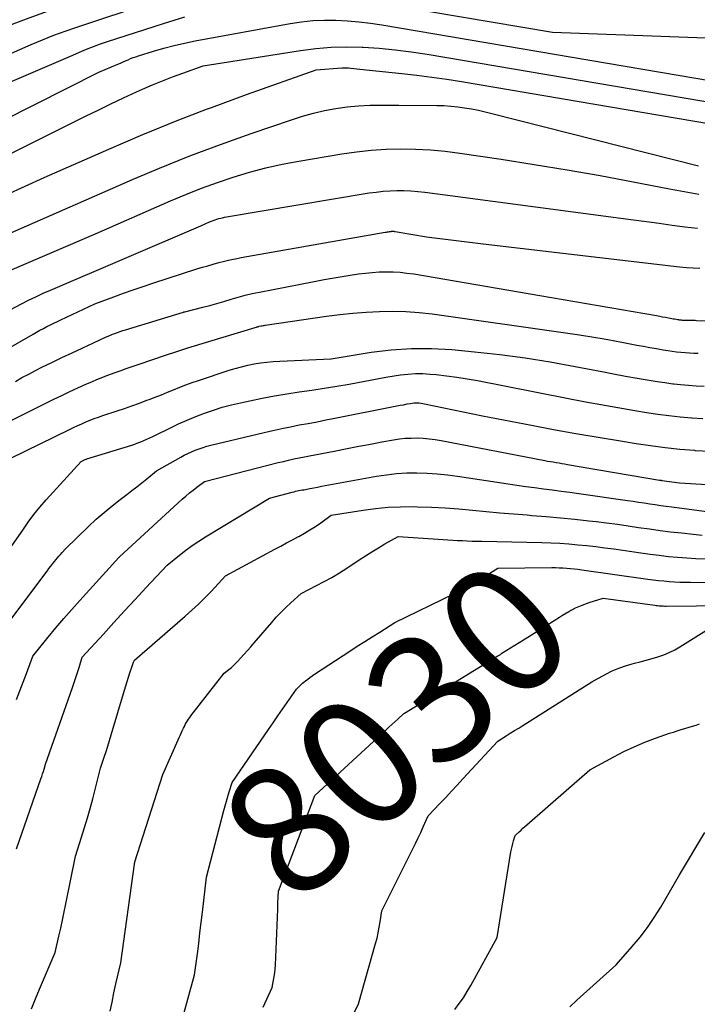
# Model space of a CAD drawing. Units: inches. Extents: x 2620396 to 2622795, y 1504301 to 1506399.
# Drawn here: x 2621537 to 2621612, y 1504957 to 1505067 of the extents above; entities that cross this region are included whole.
import ezdxf
from ezdxf.enums import TextEntityAlignment as Align

# ---------------------------------------------------------------- set-up
doc = ezdxf.new("R2010")
doc.units = ezdxf.units.IN
doc.header["$MEASUREMENT"] = 0
doc.layers.add('Tile_2735_01_NW_contour_2ft', color=93, linetype='Continuous')
doc.layers.add('Tile_2735_01_NW_contour_anno_2ft', color=25, linetype='Continuous')
doc.styles.add('Arial', font='arial.ttf')

msp = doc.modelspace()

# ---------------------------------------------------------------- linework, layer by layer
at = {"layer": 'Tile_2735_01_NW_contour_2ft'}
for p, q in [((2621593.51, 1504997.72, 8030), (2621597.05, 1504999.96, 8030)), ((2621565.54, 1504967.28, 8030), (2621565.57, 1504967.99, 8030))]:
    msp.add_line(p, q, dxfattribs=at)
for points in [[(2621533.54, 1505065.3, 7990), (2621534.22, 1505065.59, 7990), (2621535.97, 1505066.3, 7990), (2621537.73, 1505066.97, 7990), (2621539.5, 1505067.61, 7990), (2621559.59, 1505074.57, 7990), (2621562.15, 1505075.34, 7990), (2621562.51, 1505075.43, 7990), (2621562.87, 1505075.52, 7990), (2621563.24, 1505075.6, 7990), (2621563.61, 1505075.66, 7990), (2621563.98, 1505075.71, 7990), (2621564.35, 1505075.74, 7990), (2621564.72, 1505075.76, 7990), (2621565.09, 1505075.77, 7990), (2621565.66, 1505075.77, 7990), (2621566.32, 1505075.77, 7990), (2621566.98, 1505075.76, 7990), (2621567.63, 1505075.74, 7990), (2621568.29, 1505075.72, 7990), (2621612.3, 1505073.92, 7990), (2621612.8, 1505073.99, 7990)], [(2621530.47, 1505060.76, 7992), (2621532.92, 1505061.82, 7992), (2621534.18, 1505062.36, 7992), (2621535.44, 1505062.9, 7992), (2621536.7, 1505063.45, 7992), (2621537.95, 1505063.99, 7992), (2621539.22, 1505064.52, 7992), (2621540.49, 1505065.03, 7992), (2621541.78, 1505065.5, 7992), (2621543.07, 1505065.95, 7992), (2621559.47, 1505071.43, 7992)], [(2621572.15, 1505069.47, 7994), (2621596.29, 1505065.37, 7994), (2621623.54, 1505064.36, 7994)], [(2621527.57, 1505051.85, 7996), (2621545.54, 1505060.89, 7996), (2621547.67, 1505061.81, 7996), (2621547.95, 1505061.93, 7996), (2621548.24, 1505062.06, 7996), (2621548.52, 1505062.18, 7996), (2621548.81, 1505062.3, 7996), (2621549.09, 1505062.42, 7996), (2621549.38, 1505062.53, 7996), (2621549.67, 1505062.64, 7996), (2621549.97, 1505062.73, 7996), (2621551.66, 1505063.26, 7996), (2621552.81, 1505063.59, 7996), (2621553.96, 1505063.89, 7996), (2621555.13, 1505064.16, 7996), (2621556.3, 1505064.4, 7996), (2621566.93, 1505066.35, 7996), (2621568.2, 1505066.55, 7996), (2621569.48, 1505066.68, 7996), (2621570.77, 1505066.73, 7996), (2621572.06, 1505066.73, 7996), (2621573.35, 1505066.65, 7996), (2621574.63, 1505066.55, 7996), (2621575.91, 1505066.39, 7996), (2621577.19, 1505066.2, 7996), (2621616.05, 1505059.6, 7996)], [(2621528.82, 1505056.45, 7994), (2621534.54, 1505059.33, 7994), (2621540.29, 1505061.81, 7994), (2621541.07, 1505062.15, 7994), (2621541.84, 1505062.48, 7994), (2621542.61, 1505062.81, 7994), (2621543.38, 1505063.15, 7994), (2621544.16, 1505063.47, 7994), (2621544.94, 1505063.78, 7994), (2621545.73, 1505064.06, 7994), (2621546.52, 1505064.33, 7994), (2621552.78, 1505066.35, 7994), (2621555.17, 1505067.08, 7994)], [(2621526.46, 1505047.22, 7998), (2621527.53, 1505047.75, 7998), (2621544.03, 1505055.97, 7998), (2621545.45, 1505056.67, 7998), (2621546.88, 1505057.35, 7998), (2621548.31, 1505058.03, 7998), (2621549.75, 1505058.69, 7998), (2621550.43, 1505058.99, 7998), (2621551.54, 1505059.48, 7998), (2621552.66, 1505059.95, 7998), (2621553.79, 1505060.39, 7998), (2621554.93, 1505060.81, 7998), (2621557.22, 1505061.62, 7998), (2621568.09, 1505063.33, 7998), (2621569.81, 1505063.55, 7998), (2621571.54, 1505063.69, 7998), (2621573.27, 1505063.73, 7998), (2621575.01, 1505063.7, 7998), (2621575.12, 1505063.7, 7998), (2621576.91, 1505063.58, 7998), (2621578.7, 1505063.42, 7998), (2621580.48, 1505063.19, 7998), (2621582.25, 1505062.92, 7998), (2621635.81, 1505053.83, 7998)], [(2621557.57, 1505056.75, 8000), (2621558.15, 1505056.97, 8000), (2621562.04, 1505058.39, 8000), (2621569.86, 1505061.15, 8000), (2621572.73, 1505061.38, 8000), (2621572.98, 1505061.4, 8000), (2621573.23, 1505061.4, 8000), (2621573.48, 1505061.39, 8000), (2621573.73, 1505061.37, 8000), (2621574.74, 1505061.26, 8000)], [(2621574.74, 1505061.26, 8000), (2621579.42, 1505060.77, 8000), (2621581.1, 1505060.57, 8000), (2621582.78, 1505060.36, 8000), (2621584.45, 1505060.11, 8000), (2621586.12, 1505059.85, 8000), (2621645.53, 1505049.76, 8000)], [(2621526.67, 1505043.11, 8000), (2621526.76, 1505043.15, 8000), (2621527.51, 1505043.52, 8000), (2621528.27, 1505043.88, 8000), (2621530.96, 1505045.19, 8000), (2621533.06, 1505046.2, 8000), (2621535.17, 1505047.19, 8000), (2621537.29, 1505048.16, 8000), (2621539.42, 1505049.11, 8000), (2621546.64, 1505052.29, 8000), (2621550.45, 1505053.92, 8000), (2621554.28, 1505055.49, 8000), (2621557.57, 1505056.75, 8000)], [(2621549.36, 1505048.92, 8002), (2621552.33, 1505050.17, 8002), (2621555.72, 1505051.54, 8002), (2621559.14, 1505052.82, 8002), (2621562.59, 1505054.05, 8002), (2621567.07, 1505055.59, 8002), (2621568.3, 1505055.97, 8002), (2621569.53, 1505056.32, 8002), (2621570.79, 1505056.6, 8002), (2621572.05, 1505056.83, 8002), (2621573.32, 1505057.01, 8002), (2621574.6, 1505057.14, 8002), (2621575.88, 1505057.2, 8002), (2621577.17, 1505057.23, 8002), (2621579.11, 1505057.21, 8002)], [(2621579.11, 1505057.21, 8002), (2621583.35, 1505057.19, 8002), (2621584.13, 1505057.16, 8002), (2621584.91, 1505057.12, 8002), (2621585.68, 1505057.04, 8002), (2621586.45, 1505056.93, 8002), (2621587.22, 1505056.79, 8002), (2621587.99, 1505056.65, 8002), (2621588.75, 1505056.48, 8002), (2621589.51, 1505056.3, 8002), (2621612.61, 1505050.44, 8002)], [(2621535.58, 1505038.72, 8004), (2621545.24, 1505042.87, 8004), (2621553.54, 1505046.5, 8004), (2621555.28, 1505047.23, 8004), (2621557.03, 1505047.92, 8004), (2621558.8, 1505048.56, 8004), (2621560.58, 1505049.17, 8004), (2621562.39, 1505049.71, 8004), (2621564.2, 1505050.19, 8004), (2621566.04, 1505050.6, 8004), (2621567.89, 1505050.95, 8004), (2621572.72, 1505051.76, 8004), (2621574.36, 1505052, 8004), (2621576.01, 1505052.18, 8004), (2621577.66, 1505052.28, 8004), (2621579.31, 1505052.33, 8004), (2621580.97, 1505052.29, 8004), (2621581.76, 1505052.26, 8004)], [(2621581.76, 1505052.26, 8004), (2621582.62, 1505052.21, 8004), (2621584.27, 1505052.06, 8004), (2621585.91, 1505051.85, 8004), (2621590.53, 1505051.17, 8004), (2621594.23, 1505050.59, 8004), (2621597.92, 1505049.99, 8004), (2621601.61, 1505049.33, 8004), (2621605.29, 1505048.65, 8004), (2621609.38, 1505047.86, 8004), (2621611.01, 1505047.56, 8004), (2621612.65, 1505047.27, 8004)], [(2621530.22, 1505040.55, 8002), (2621530.38, 1505040.63, 8002), (2621530.54, 1505040.71, 8002), (2621530.71, 1505040.78, 8002), (2621533.54, 1505042, 8002), (2621548.96, 1505048.75, 8002), (2621549.36, 1505048.92, 8002)], [(2621534.98, 1505033.98, 8006), (2621536.88, 1505034.98, 8006), (2621537.68, 1505035.39, 8006), (2621538.49, 1505035.79, 8006), (2621539.31, 1505036.17, 8006), (2621540.14, 1505036.53, 8006), (2621556.93, 1505043.73, 8006), (2621557.93, 1505044.17, 8006), (2621558.13, 1505044.25, 8006), (2621558.34, 1505044.33, 8006), (2621558.54, 1505044.4, 8006), (2621558.75, 1505044.47, 8006), (2621558.95, 1505044.53, 8006), (2621559.17, 1505044.58, 8006), (2621559.38, 1505044.63, 8006), (2621559.59, 1505044.67, 8006), (2621575.79, 1505047.39, 8006), (2621576.56, 1505047.5, 8006), (2621577.33, 1505047.59, 8006), (2621578.11, 1505047.64, 8006), (2621578.88, 1505047.67, 8006), (2621579.66, 1505047.66, 8006), (2621580.44, 1505047.64, 8006), (2621581.22, 1505047.57, 8006), (2621581.99, 1505047.49, 8006), (2621584.83, 1505047.11, 8006)], [(2621584.83, 1505047.11, 8006), (2621603.91, 1505044.57, 8006), (2621605.34, 1505044.38, 8006), (2621606.78, 1505044.19, 8006), (2621608.21, 1505044, 8006), (2621609.65, 1505043.81, 8006), (2621611.08, 1505043.62, 8006), (2621612.52, 1505043.44, 8006)], [(2621534.94, 1505029.72, 8008), (2621538.18, 1505031.6, 8008), (2621538.56, 1505031.82, 8008), (2621538.95, 1505032.03, 8008), (2621539.33, 1505032.24, 8008), (2621539.72, 1505032.44, 8008), (2621540.12, 1505032.64, 8008), (2621540.51, 1505032.84, 8008), (2621540.91, 1505033.03, 8008), (2621541.3, 1505033.22, 8008), (2621545.07, 1505034.99, 8008), (2621547.23, 1505035.79, 8008), (2621548.31, 1505036.18, 8008), (2621549.39, 1505036.56, 8008), (2621550.48, 1505036.93, 8008), (2621551.57, 1505037.29, 8008), (2621556.51, 1505038.89, 8008), (2621557.12, 1505039.08, 8008), (2621557.73, 1505039.26, 8008), (2621558.34, 1505039.44, 8008), (2621558.96, 1505039.61, 8008), (2621559.58, 1505039.76, 8008), (2621560.2, 1505039.91, 8008), (2621560.83, 1505040.04, 8008), (2621561.45, 1505040.16, 8008), (2621577.58, 1505043, 8008), (2621577.7, 1505043.02, 8008), (2621577.82, 1505043.04, 8008), (2621577.93, 1505043.06, 8008), (2621578.05, 1505043.08, 8008), (2621578.15, 1505043.09, 8008), (2621578.22, 1505043.1, 8008), (2621578.28, 1505043.11, 8008), (2621578.35, 1505043.12, 8008), (2621578.42, 1505043.12, 8008), (2621578.49, 1505043.12, 8008), (2621578.55, 1505043.11, 8008), (2621578.62, 1505043.1, 8008), (2621578.69, 1505043.09, 8008), (2621582.2, 1505042.47, 8008), (2621588.54, 1505041.72, 8008)], [(2621588.54, 1505041.72, 8008), (2621610.5, 1505039.14, 8008), (2621611.26, 1505039.07, 8008), (2621612.02, 1505039.01, 8008), (2621612.77, 1505038.97, 8008)], [(2621536.21, 1505026.32, 8010), (2621536.94, 1505026.74, 8010), (2621537.69, 1505027.14, 8010), (2621538.45, 1505027.53, 8010), (2621539.16, 1505027.89, 8010), (2621540.28, 1505028.44, 8010), (2621541.41, 1505028.99, 8010), (2621542.54, 1505029.52, 8010), (2621543.67, 1505030.05, 8010), (2621546.2, 1505031.21, 8010), (2621546.48, 1505031.34, 8010), (2621546.77, 1505031.46, 8010), (2621547.06, 1505031.58, 8010), (2621547.34, 1505031.69, 8010), (2621547.64, 1505031.79, 8010), (2621547.93, 1505031.89, 8010), (2621548.22, 1505031.99, 8010), (2621548.52, 1505032.08, 8010), (2621555.02, 1505034.07, 8010), (2621555.04, 1505034.08, 8010), (2621555.16, 1505034.11, 8010), (2621557.16, 1505034.62, 8010), (2621557.95, 1505034.82, 8010), (2621558.74, 1505035.04, 8010), (2621559.53, 1505035.27, 8010), (2621560.32, 1505035.51, 8010), (2621561.11, 1505035.74, 8010), (2621561.9, 1505035.95, 8010), (2621562.7, 1505036.14, 8010), (2621563.5, 1505036.31, 8010), (2621568.09, 1505037.21, 8010), (2621569.42, 1505037.46, 8010), (2621570.76, 1505037.7, 8010), (2621572.1, 1505037.93, 8010), (2621573.43, 1505038.15, 8010), (2621574.57, 1505038.33, 8010), (2621575.35, 1505038.43, 8010), (2621576.12, 1505038.51, 8010), (2621576.9, 1505038.56, 8010), (2621577.68, 1505038.58, 8010), (2621578.45, 1505038.57, 8010), (2621579.23, 1505038.53, 8010), (2621580, 1505038.44, 8010), (2621580.78, 1505038.33, 8010), (2621594.87, 1505035.91, 8010)], [(2621594.87, 1505035.91, 8010), (2621607.93, 1505033.67, 8010), (2621608.27, 1505033.61, 8010), (2621608.6, 1505033.55, 8010), (2621608.94, 1505033.49, 8010), (2621609.27, 1505033.43, 8010), (2621609.62, 1505033.36, 8010), (2621609.78, 1505033.33, 8010), (2621609.94, 1505033.3, 8010), (2621610.1, 1505033.27, 8010), (2621610.25, 1505033.25, 8010), (2621610.36, 1505033.23, 8010), (2621610.46, 1505033.21, 8010), (2621610.57, 1505033.2, 8010), (2621610.67, 1505033.19, 8010), (2621610.77, 1505033.18, 8010), (2621610.88, 1505033.17, 8010), (2621610.98, 1505033.16, 8010), (2621611.09, 1505033.16, 8010), (2621611.19, 1505033.16, 8010), (2621611.29, 1505033.16, 8010), (2621611.39, 1505033.16, 8010), (2621611.5, 1505033.16, 8010), (2621611.6, 1505033.16, 8010), (2621611.73, 1505033.16, 8010), (2621611.89, 1505033.16, 8010), (2621612.06, 1505033.15, 8010), (2621612.23, 1505033.15, 8010), (2621612.39, 1505033.14, 8010), (2621613.71, 1505033.1, 8010)], [(2621535.58, 1505021.87, 8012), (2621540.52, 1505024.32, 8012), (2621541.41, 1505024.75, 8012), (2621542.29, 1505025.17, 8012), (2621543.19, 1505025.59, 8012), (2621544.08, 1505025.99, 8012), (2621544.57, 1505026.21, 8012), (2621545.23, 1505026.49, 8012), (2621545.89, 1505026.76, 8012), (2621546.56, 1505027.02, 8012), (2621547.24, 1505027.26, 8012), (2621547.91, 1505027.5, 8012), (2621548.59, 1505027.74, 8012), (2621549.27, 1505027.97, 8012), (2621549.95, 1505028.2, 8012), (2621553.11, 1505029.27, 8012), (2621553.45, 1505029.39, 8012), (2621553.8, 1505029.51, 8012), (2621554.14, 1505029.62, 8012), (2621554.48, 1505029.74, 8012), (2621554.82, 1505029.86, 8012), (2621555.16, 1505029.97, 8012), (2621555.5, 1505030.08, 8012), (2621555.85, 1505030.19, 8012), (2621563.03, 1505032.36, 8012), (2621563.19, 1505032.4, 8012), (2621563.21, 1505032.41, 8012), (2621563.23, 1505032.42, 8012), (2621563.25, 1505032.42, 8012), (2621563.28, 1505032.43, 8012), (2621563.36, 1505032.46, 8012), (2621563.39, 1505032.46, 8012), (2621563.41, 1505032.47, 8012), (2621563.43, 1505032.47, 8012), (2621563.45, 1505032.48, 8012), (2621563.66, 1505032.52, 8012), (2621563.78, 1505032.54, 8012), (2621563.9, 1505032.56, 8012), (2621564.03, 1505032.58, 8012), (2621564.15, 1505032.6, 8012), (2621571, 1505033.6, 8012), (2621572.48, 1505033.79, 8012), (2621573.95, 1505033.95, 8012), (2621575.43, 1505034.07, 8012), (2621576.92, 1505034.15, 8012), (2621578.4, 1505034.17, 8012), (2621579.88, 1505034.14, 8012), (2621581.36, 1505034.03, 8012), (2621582.83, 1505033.86, 8012), (2621597.74, 1505031.76, 8012), (2621599.32, 1505031.52, 8012), (2621600.9, 1505031.27, 8012), (2621601.84, 1505031.1, 8012)], [(2621601.84, 1505031.1, 8012), (2621602.47, 1505030.99, 8012), (2621604.04, 1505030.7, 8012), (2621605.71, 1505030.38, 8012), (2621606.45, 1505030.24, 8012), (2621607.18, 1505030.1, 8012), (2621607.92, 1505029.98, 8012), (2621608.66, 1505029.85, 8012), (2621609.18, 1505029.77, 8012), (2621609.66, 1505029.69, 8012), (2621610.15, 1505029.63, 8012), (2621610.64, 1505029.58, 8012), (2621611.13, 1505029.53, 8012), (2621611.14, 1505029.53, 8012), (2621611.62, 1505029.5, 8012), (2621612.1, 1505029.48, 8012), (2621612.59, 1505029.46, 8012)], [(2621535.71, 1505017.71, 8014), (2621542.27, 1505020.95, 8014), (2621542.72, 1505021.17, 8014), (2621543.17, 1505021.38, 8014), (2621543.63, 1505021.58, 8014), (2621544.09, 1505021.78, 8014), (2621544.56, 1505021.97, 8014), (2621545.03, 1505022.16, 8014), (2621545.5, 1505022.33, 8014), (2621545.97, 1505022.49, 8014), (2621547.58, 1505023.02, 8014), (2621548.41, 1505023.3, 8014), (2621549.24, 1505023.59, 8014), (2621550.07, 1505023.89, 8014), (2621550.9, 1505024.2, 8014), (2621551.16, 1505024.3, 8014), (2621551.85, 1505024.56, 8014), (2621552.53, 1505024.83, 8014), (2621553.22, 1505025.11, 8014), (2621553.9, 1505025.39, 8014), (2621554.59, 1505025.67, 8014), (2621555.28, 1505025.93, 8014), (2621555.97, 1505026.18, 8014), (2621556.67, 1505026.42, 8014), (2621560.11, 1505027.56, 8014), (2621560.8, 1505027.77, 8014), (2621561.49, 1505027.96, 8014), (2621562.2, 1505028.13, 8014), (2621562.9, 1505028.27, 8014), (2621563.62, 1505028.39, 8014), (2621564.33, 1505028.48, 8014), (2621565.05, 1505028.55, 8014), (2621565.77, 1505028.59, 8014), (2621571.48, 1505028.85, 8014), (2621571.51, 1505028.85, 8014), (2621576, 1505029.58, 8014), (2621578.25, 1505029.85, 8014), (2621580.5, 1505030.01, 8014), (2621582.75, 1505030, 8014), (2621585.01, 1505029.87, 8014), (2621587.56, 1505029.62, 8014), (2621590.39, 1505029.31, 8014), (2621593.22, 1505028.94, 8014), (2621596.03, 1505028.49, 8014), (2621598.83, 1505027.98, 8014), (2621601.8, 1505027.41, 8014), (2621603.11, 1505027.16, 8014), (2621604.43, 1505026.91, 8014), (2621605.76, 1505026.68, 8014), (2621607.08, 1505026.46, 8014), (2621607.99, 1505026.31, 8014), (2621608.86, 1505026.18, 8014), (2621609.73, 1505026.06, 8014), (2621609.84, 1505026.05, 8014)], [(2621535.82, 1505007.91, 8016), (2621537.02, 1505009.68, 8016), (2621537.63, 1505010.56, 8016), (2621538.27, 1505011.41, 8016), (2621538.95, 1505012.24, 8016), (2621539.65, 1505013.05, 8016), (2621543.56, 1505017.35, 8016), (2621544.02, 1505017.58, 8016), (2621544.14, 1505017.63, 8016), (2621544.15, 1505017.64, 8016), (2621544.17, 1505017.64, 8016), (2621544.18, 1505017.65, 8016), (2621544.2, 1505017.65, 8016), (2621549.22, 1505019.2, 8016), (2621549.57, 1505019.31, 8016), (2621549.91, 1505019.43, 8016), (2621550.24, 1505019.56, 8016), (2621550.58, 1505019.69, 8016), (2621550.91, 1505019.84, 8016), (2621551.24, 1505019.99, 8016), (2621551.56, 1505020.14, 8016), (2621551.89, 1505020.3, 8016), (2621553.49, 1505021.1, 8016), (2621554.44, 1505021.56, 8016), (2621555.4, 1505021.99, 8016), (2621556.37, 1505022.39, 8016), (2621557.35, 1505022.77, 8016), (2621558.35, 1505023.11, 8016), (2621559.35, 1505023.42, 8016), (2621560.37, 1505023.69, 8016), (2621561.39, 1505023.93, 8016), (2621562.41, 1505024.15, 8016), (2621563.79, 1505024.43, 8016), (2621565.18, 1505024.69, 8016), (2621566.57, 1505024.92, 8016), (2621567.96, 1505025.13, 8016), (2621569.35, 1505025.33, 8016), (2621570.75, 1505025.55, 8016), (2621572.14, 1505025.78, 8016), (2621573.53, 1505026.02, 8016), (2621577.64, 1505026.77, 8016), (2621579.29, 1505027.04, 8016), (2621580.11, 1505027.14, 8016), (2621580.94, 1505027.2, 8016), (2621581.77, 1505027.19, 8016), (2621582.6, 1505027.14, 8016), (2621583.27, 1505027.08, 8016), (2621584.43, 1505026.95, 8016), (2621585.59, 1505026.8, 8016), (2621586.75, 1505026.61, 8016), (2621587.9, 1505026.4, 8016), (2621597.88, 1505024.44, 8016), (2621599.78, 1505024.07, 8016), (2621601.68, 1505023.72, 8016), (2621603.59, 1505023.39, 8016), (2621605.49, 1505023.07, 8016), (2621606.81, 1505022.85, 8016), (2621608.06, 1505022.66, 8016), (2621609.31, 1505022.5, 8016), (2621610.57, 1505022.36, 8016), (2621611.83, 1505022.25, 8016), (2621611.87, 1505022.25, 8016), (2621613.11, 1505022.16, 8016)], [(2621609.84, 1505026.05, 8014), (2621610.6, 1505025.97, 8014), (2621611.48, 1505025.89, 8014), (2621611.5, 1505025.89, 8014), (2621612.37, 1505025.83, 8014), (2621613.23, 1505025.79, 8014)], [(2621535.24, 1504999.09, 8018), (2621539.75, 1505005.1, 8018), (2621539.96, 1505005.38, 8018), (2621540.18, 1505005.66, 8018), (2621540.4, 1505005.94, 8018), (2621540.62, 1505006.22, 8018), (2621540.73, 1505006.35, 8018), (2621540.9, 1505006.56, 8018), (2621541.07, 1505006.77, 8018), (2621541.25, 1505006.97, 8018), (2621541.43, 1505007.18, 8018), (2621541.79, 1505007.58, 8018), (2621544.39, 1505010.1, 8018), (2621545.25, 1505010.89, 8018), (2621546.12, 1505011.66, 8018), (2621547.02, 1505012.4, 8018), (2621547.94, 1505013.12, 8018), (2621548.68, 1505013.67, 8018), (2621549.24, 1505014.1, 8018), (2621549.8, 1505014.53, 8018), (2621550.35, 1505014.97, 8018), (2621550.89, 1505015.42, 8018), (2621551.98, 1505016.32, 8018), (2621554.69, 1505017.85, 8018), (2621555.09, 1505018.06, 8018), (2621555.5, 1505018.26, 8018), (2621555.91, 1505018.45, 8018), (2621556.33, 1505018.63, 8018), (2621556.76, 1505018.78, 8018), (2621557.19, 1505018.93, 8018), (2621557.62, 1505019.06, 8018), (2621558.06, 1505019.17, 8018), (2621564.02, 1505020.61, 8018), (2621565, 1505020.84, 8018), (2621565.99, 1505021.06, 8018), (2621566.97, 1505021.25, 8018), (2621567.96, 1505021.44, 8018), (2621568.95, 1505021.62, 8018), (2621569.94, 1505021.81, 8018), (2621570.93, 1505022, 8018), (2621571.92, 1505022.19, 8018), (2621578.48, 1505023.49, 8018), (2621578.87, 1505023.57, 8018), (2621579.25, 1505023.64, 8018), (2621579.63, 1505023.71, 8018), (2621580.02, 1505023.79, 8018), (2621580.4, 1505023.86, 8018), (2621580.59, 1505023.89, 8018), (2621580.79, 1505023.91, 8018), (2621580.99, 1505023.92, 8018), (2621581.19, 1505023.92, 8018), (2621581.38, 1505023.9, 8018), (2621581.58, 1505023.89, 8018), (2621581.78, 1505023.86, 8018), (2621581.97, 1505023.82, 8018), (2621588.46, 1505022.47, 8018), (2621593.92, 1505021.41, 8018), (2621596.41, 1505020.94, 8018), (2621598.9, 1505020.49, 8018), (2621601.39, 1505020.07, 8018), (2621603.89, 1505019.66, 8018), (2621605.63, 1505019.38, 8018), (2621607.26, 1505019.14, 8018), (2621608.89, 1505018.93, 8018), (2621610.53, 1505018.75, 8018), (2621612.18, 1505018.61, 8018), (2621612.23, 1505018.6, 8018), (2621613.85, 1505018.5, 8018)], [(2621536.32, 1504990.73, 8020), (2621536.7, 1504991.7, 8020), (2621537.07, 1504992.67, 8020), (2621537.44, 1504993.64, 8020), (2621538.17, 1504995.59, 8020), (2621539.88, 1504997.7, 8020), (2621540.74, 1504998.75, 8020), (2621541.61, 1504999.79, 8020), (2621542.51, 1505000.81, 8020), (2621543.41, 1505001.82, 8020), (2621547.79, 1505006.62, 8020), (2621547.83, 1505006.66, 8020), (2621547.86, 1505006.69, 8020), (2621554.87, 1505013.14, 8020), (2621555.26, 1505013.49, 8020), (2621555.67, 1505013.84, 8020), (2621556.09, 1505014.16, 8020), (2621556.51, 1505014.48, 8020), (2621557.37, 1505015.1, 8020), (2621565.61, 1505017.23, 8020), (2621566.19, 1505017.37, 8020), (2621566.77, 1505017.51, 8020), (2621567.36, 1505017.64, 8020), (2621567.94, 1505017.76, 8020), (2621568.53, 1505017.87, 8020), (2621569.11, 1505017.99, 8020), (2621569.7, 1505018.1, 8020), (2621570.28, 1505018.22, 8020), (2621572.04, 1505018.56, 8020), (2621573.33, 1505018.81, 8020), (2621574.62, 1505019.06, 8020), (2621575.92, 1505019.31, 8020), (2621577.21, 1505019.55, 8020), (2621578.48, 1505019.78, 8020), (2621579.15, 1505019.88, 8020), (2621579.81, 1505019.95, 8020), (2621580.48, 1505019.98, 8020), (2621581.15, 1505019.99, 8020), (2621581.82, 1505019.95, 8020), (2621582.49, 1505019.9, 8020), (2621583.15, 1505019.81, 8020), (2621583.82, 1505019.7, 8020), (2621595.43, 1505017.47, 8020), (2621595.74, 1505017.41, 8020), (2621596.06, 1505017.35, 8020), (2621596.37, 1505017.3, 8020), (2621596.69, 1505017.24, 8020), (2621597.01, 1505017.19, 8020), (2621597.32, 1505017.13, 8020), (2621597.64, 1505017.08, 8020), (2621597.95, 1505017.02, 8020), (2621608.24, 1505015.28, 8020), (2621608.26, 1505015.28, 8020), (2621608.29, 1505015.27, 8020), (2621608.31, 1505015.27, 8020), (2621608.34, 1505015.26, 8020), (2621608.43, 1505015.25, 8020), (2621608.46, 1505015.25, 8020), (2621608.48, 1505015.24, 8020), (2621608.51, 1505015.24, 8020), (2621608.53, 1505015.23, 8020), (2621610.5, 1505014.95, 8020), (2621613.55, 1505014.77, 8020)], [(2621536.32, 1504974.04, 8022), (2621539.06, 1504981.85, 8022), (2621539.15, 1504982.13, 8022), (2621539.24, 1504982.4, 8022), (2621539.33, 1504982.68, 8022), (2621539.41, 1504982.95, 8022), (2621539.57, 1504983.51, 8022), (2621542.6, 1504992.07, 8022), (2621542.79, 1504992.63, 8022), (2621542.98, 1504993.19, 8022), (2621543.16, 1504993.75, 8022), (2621543.34, 1504994.32, 8022), (2621543.69, 1504995.45, 8022), (2621546.04, 1504998.05, 8022), (2621547.22, 1504999.35, 8022), (2621548.4, 1505000.64, 8022), (2621549.59, 1505001.93, 8022), (2621550.78, 1505003.21, 8022), (2621553.17, 1505005.77, 8022), (2621554.56, 1505006.89, 8022), (2621555.27, 1505007.43, 8022), (2621555.99, 1505007.96, 8022), (2621556.73, 1505008.46, 8022), (2621557.48, 1505008.94, 8022), (2621564.61, 1505013.27, 8022), (2621567.18, 1505013.93, 8022), (2621567.37, 1505013.98, 8022), (2621567.55, 1505014.02, 8022), (2621567.73, 1505014.06, 8022), (2621567.91, 1505014.1, 8022), (2621568.1, 1505014.13, 8022), (2621568.28, 1505014.17, 8022), (2621568.46, 1505014.2, 8022), (2621568.64, 1505014.24, 8022), (2621569.14, 1505014.34, 8022), (2621569.57, 1505014.42, 8022), (2621570, 1505014.5, 8022), (2621570.43, 1505014.58, 8022), (2621570.87, 1505014.66, 8022), (2621576.58, 1505015.71, 8022), (2621577.7, 1505015.88, 8022), (2621578.83, 1505016.01, 8022), (2621579.97, 1505016.07, 8022), (2621581.11, 1505016.09, 8022), (2621582.25, 1505016.05, 8022), (2621583.38, 1505015.98, 8022), (2621584.52, 1505015.86, 8022), (2621585.65, 1505015.71, 8022), (2621591.33, 1505014.85, 8022), (2621592.31, 1505014.7, 8022), (2621593.3, 1505014.56, 8022), (2621594.28, 1505014.43, 8022), (2621595.27, 1505014.3, 8022), (2621596.26, 1505014.17, 8022), (2621597.25, 1505014.05, 8022), (2621598.23, 1505013.91, 8022), (2621599.22, 1505013.77, 8022), (2621604.68, 1505013, 8022), (2621605.3, 1505012.91, 8022), (2621605.92, 1505012.82, 8022), (2621606.54, 1505012.72, 8022), (2621607.16, 1505012.63, 8022), (2621607.78, 1505012.53, 8022), (2621608.4, 1505012.44, 8022), (2621609.01, 1505012.36, 8022), (2621609.63, 1505012.27, 8022), (2621614.94, 1505011.59, 8022)], [(2621537.99, 1504956.12, 8024), (2621538.45, 1504957.23, 8024), (2621538.91, 1504958.33, 8024), (2621540.64, 1504962.43, 8024), (2621541.06, 1504964.24, 8024), (2621541.27, 1504965.15, 8024), (2621541.47, 1504966.06, 8024), (2621541.66, 1504966.97, 8024), (2621541.85, 1504967.88, 8024), (2621542.92, 1504973.22, 8024), (2621543.6, 1504975.34, 8024), (2621543.93, 1504976.41, 8024), (2621544.25, 1504977.48, 8024), (2621544.56, 1504978.55, 8024), (2621544.85, 1504979.63, 8024), (2621545.74, 1504983.04, 8024), (2621546.15, 1504984.28, 8024), (2621546.35, 1504984.9, 8024), (2621546.54, 1504985.52, 8024), (2621546.74, 1504986.15, 8024), (2621546.92, 1504986.77, 8024), (2621548.39, 1504991.79, 8024), (2621548.54, 1504992.27, 8024), (2621548.69, 1504992.76, 8024), (2621548.84, 1504993.24, 8024), (2621549, 1504993.72, 8024), (2621549.25, 1504994.46, 8024), (2621549.29, 1504994.57, 8024), (2621549.33, 1504994.68, 8024), (2621549.38, 1504994.79, 8024), (2621549.43, 1504994.9, 8024), (2621549.53, 1504995.12, 8024), (2621555.18, 1505000.07, 8024), (2621555.55, 1505000.4, 8024), (2621555.93, 1505000.74, 8024), (2621556.31, 1505001.07, 8024), (2621556.68, 1505001.41, 8024), (2621557.05, 1505001.75, 8024), (2621557.41, 1505002.1, 8024), (2621557.76, 1505002.46, 8024), (2621558.1, 1505002.83, 8024), (2621559.69, 1505004.57, 8024), (2621565.22, 1505007.53, 8024), (2621565.88, 1505007.88, 8024), (2621566.54, 1505008.24, 8024), (2621567.2, 1505008.59, 8024), (2621567.86, 1505008.95, 8024), (2621567.91, 1505008.98, 8024), (2621568.54, 1505009.34, 8024), (2621569.15, 1505009.71, 8024), (2621569.76, 1505010.1, 8024), (2621570.35, 1505010.51, 8024), (2621571.52, 1505011.34, 8024), (2621575.09, 1505011.91, 8024), (2621576.49, 1505012.1, 8024), (2621577.89, 1505012.24, 8024), (2621579.29, 1505012.3, 8024), (2621580.7, 1505012.31, 8024), (2621581.19, 1505012.3, 8024), (2621582.73, 1505012.25, 8024), (2621584.27, 1505012.18, 8024), (2621585.8, 1505012.06, 8024), (2621587.33, 1505011.92, 8024), (2621588.86, 1505011.77, 8024), (2621590.4, 1505011.63, 8024), (2621591.93, 1505011.49, 8024), (2621593.46, 1505011.37, 8024), (2621593.98, 1505011.33, 8024), (2621595.58, 1505011.2, 8024), (2621597.17, 1505011.06, 8024), (2621598.77, 1505010.9, 8024), (2621600.36, 1505010.72, 8024), (2621601.15, 1505010.63, 8024), (2621602.34, 1505010.49, 8024), (2621603.54, 1505010.33, 8024), (2621604.73, 1505010.17, 8024), (2621605.92, 1505009.99, 8024), (2621607.12, 1505009.82, 8024), (2621608.31, 1505009.65, 8024), (2621609.5, 1505009.5, 8024), (2621610.7, 1505009.37, 8024), (2621612, 1505009.23, 8024), (2621613.04, 1505009.12, 8024)], [(2621546.81, 1504955.88, 8026), (2621547.01, 1504956.89, 8026), (2621547.22, 1504957.9, 8026), (2621547.44, 1504958.91, 8026), (2621547.98, 1504961.28, 8026), (2621549.52, 1504972.33, 8026), (2621549.53, 1504972.39, 8026), (2621549.56, 1504972.5, 8026), (2621549.57, 1504972.52, 8026), (2621549.57, 1504972.54, 8026), (2621549.58, 1504972.55, 8026), (2621549.58, 1504972.57, 8026), (2621552.71, 1504982.36, 8026), (2621554.42, 1504986.21, 8026), (2621554.53, 1504986.47, 8026), (2621554.64, 1504986.72, 8026), (2621554.75, 1504986.97, 8026), (2621554.87, 1504987.22, 8026), (2621554.9, 1504987.3, 8026), (2621555, 1504987.51, 8026), (2621555.1, 1504987.72, 8026), (2621555.21, 1504987.93, 8026), (2621555.32, 1504988.13, 8026), (2621555.44, 1504988.33, 8026), (2621555.57, 1504988.53, 8026), (2621555.7, 1504988.72, 8026), (2621555.84, 1504988.91, 8026), (2621559.54, 1504993.67, 8026), (2621560.07, 1504994.08, 8026), (2621560.33, 1504994.29, 8026), (2621560.58, 1504994.5, 8026), (2621560.82, 1504994.74, 8026), (2621561.05, 1504994.98, 8026), (2621561.38, 1504995.34, 8026), (2621561.77, 1504995.77, 8026), (2621562.15, 1504996.2, 8026), (2621562.53, 1504996.63, 8026), (2621562.91, 1504997.07, 8026), (2621564.88, 1504999.36, 8026), (2621565.39, 1504999.93, 8026), (2621565.92, 1505000.49, 8026), (2621566.46, 1505001.04, 8026), (2621567.02, 1505001.56, 8026), (2621568.16, 1505002.6, 8026), (2621569.9, 1505003.47, 8026), (2621570.76, 1505003.92, 8026), (2621571.61, 1505004.39, 8026), (2621572.44, 1505004.89, 8026), (2621573.26, 1505005.41, 8026), (2621574.66, 1505006.34, 8026), (2621575.37, 1505006.8, 8026), (2621576.09, 1505007.25, 8026), (2621576.81, 1505007.69, 8026), (2621577.54, 1505008.13, 8026), (2621579.01, 1505008.98, 8026), (2621584.04, 1505008.63, 8026), (2621584.58, 1505008.59, 8026), (2621585.12, 1505008.56, 8026), (2621585.66, 1505008.53, 8026), (2621586.2, 1505008.5, 8026), (2621586.74, 1505008.48, 8026), (2621587.28, 1505008.46, 8026), (2621587.82, 1505008.44, 8026), (2621588.37, 1505008.43, 8026), (2621595.08, 1505008.28, 8026), (2621596.09, 1505008.25, 8026), (2621597.1, 1505008.21, 8026), (2621598.11, 1505008.14, 8026), (2621599.12, 1505008.05, 8026), (2621600.13, 1505007.95, 8026), (2621601.14, 1505007.84, 8026), (2621602.14, 1505007.71, 8026), (2621603.14, 1505007.57, 8026), (2621606.18, 1505007.13, 8026), (2621607.2, 1505006.99, 8026), (2621608.22, 1505006.86, 8026), (2621609.24, 1505006.74, 8026), (2621610.27, 1505006.64, 8026), (2621611.3, 1505006.56, 8026), (2621612.32, 1505006.49, 8026), (2621613.35, 1505006.45, 8026)], [(2621554.86, 1504954.9, 8028), (2621556.25, 1504959.95, 8028), (2621556.56, 1504962.29, 8028), (2621556.71, 1504963.45, 8028), (2621556.85, 1504964.62, 8028), (2621556.99, 1504965.79, 8028), (2621557.13, 1504966.96, 8028), (2621557.58, 1504970.84, 8028), (2621559.52, 1504978.31, 8028), (2621559.67, 1504978.84, 8028), (2621559.81, 1504979.36, 8028), (2621559.96, 1504979.88, 8028), (2621560.12, 1504980.4, 8028), (2621560.44, 1504981.44, 8028), (2621564.52, 1504987.38, 8028), (2621565.04, 1504988.13, 8028), (2621565.56, 1504988.89, 8028), (2621566.08, 1504989.64, 8028), (2621566.61, 1504990.38, 8028), (2621567.66, 1504991.88, 8028), (2621567.92, 1504992.16, 8028), (2621568.05, 1504992.3, 8028), (2621568.19, 1504992.43, 8028), (2621568.33, 1504992.56, 8028), (2621568.47, 1504992.68, 8028), (2621568.66, 1504992.83, 8028), (2621568.9, 1504993.02, 8028), (2621569.15, 1504993.2, 8028), (2621569.4, 1504993.38, 8028), (2621569.65, 1504993.55, 8028), (2621573.62, 1504996.15, 8028), (2621574.45, 1504996.69, 8028), (2621575.28, 1504997.22, 8028), (2621576.12, 1504997.75, 8028), (2621576.95, 1504998.28, 8028), (2621578.63, 1504999.33, 8028), (2621585.25, 1505002.56, 8028), (2621586.1, 1505002.99, 8028), (2621586.93, 1505003.44, 8028), (2621587.75, 1505003.91, 8028), (2621588.56, 1505004.41, 8028), (2621590.16, 1505005.43, 8028), (2621596.19, 1505005.48, 8028), (2621596.62, 1505005.48, 8028), (2621597.04, 1505005.47, 8028), (2621597.46, 1505005.45, 8028), (2621597.88, 1505005.43, 8028), (2621598.3, 1505005.39, 8028), (2621598.72, 1505005.35, 8028), (2621599.13, 1505005.3, 8028), (2621599.55, 1505005.24, 8028), (2621606.95, 1505004.19, 8028), (2621607.54, 1505004.12, 8028), (2621608.13, 1505004.05, 8028), (2621608.73, 1505003.99, 8028), (2621609.32, 1505003.94, 8028), (2621609.92, 1505003.9, 8028), (2621610.52, 1505003.87, 8028), (2621611.11, 1505003.85, 8028), (2621611.71, 1505003.84, 8028), (2621617.67, 1505003.83, 8028)], [(2621597.05, 1504999.96, 8030), (2621597.4, 1505000.18, 8030), (2621598.12, 1505000.59, 8030), (2621598.84, 1505000.97, 8030), (2621599.6, 1505001.29, 8030), (2621600.37, 1505001.57, 8030), (2621601.94, 1505002.07, 8030), (2621607.73, 1505001.28, 8030), (2621607.89, 1505001.26, 8030), (2621608.04, 1505001.24, 8030), (2621608.2, 1505001.22, 8030), (2621608.36, 1505001.21, 8030), (2621608.51, 1505001.2, 8030), (2621608.67, 1505001.2, 8030), (2621608.83, 1505001.19, 8030), (2621608.98, 1505001.19, 8030), (2621619.15, 1505001.28, 8030)], [(2621572.64, 1504952.75, 8032), (2621574.59, 1504956.69, 8032), (2621576.5, 1504963.44, 8032), (2621576.66, 1504964.04, 8032), (2621576.8, 1504964.64, 8032), (2621576.91, 1504965.25, 8032), (2621577.01, 1504965.86, 8032), (2621577.18, 1504967.09, 8032), (2621580.65, 1504974.03, 8032), (2621580.95, 1504974.64, 8032), (2621581.25, 1504975.25, 8032), (2621581.54, 1504975.86, 8032), (2621581.82, 1504976.48, 8032), (2621582.39, 1504977.71, 8032), (2621583.69, 1504979.08, 8032), (2621584.34, 1504979.77, 8032), (2621584.99, 1504980.46, 8032), (2621585.63, 1504981.15, 8032), (2621586.27, 1504981.85, 8032), (2621590.15, 1504986.08, 8032), (2621591.09, 1504986.66, 8032), (2621591.56, 1504986.96, 8032), (2621592.03, 1504987.25, 8032), (2621592.5, 1504987.54, 8032), (2621592.97, 1504987.84, 8032), (2621600.7, 1504992.72, 8032), (2621602.24, 1504993.57, 8032), (2621602.96, 1504993.93, 8032), (2621603.69, 1504994.25, 8032), (2621604.44, 1504994.51, 8032), (2621605.21, 1504994.73, 8032), (2621605.44, 1504994.79, 8032), (2621606.1, 1504994.96, 8032), (2621606.76, 1504995.14, 8032), (2621607.42, 1504995.32, 8032), (2621608.07, 1504995.51, 8032), (2621608.72, 1504995.73, 8032), (2621609.34, 1504995.99, 8032), (2621609.95, 1504996.29, 8032), (2621610.54, 1504996.63, 8032), (2621613.79, 1504998.68, 8032)], [(2621565.57, 1504967.99, 8030), (2621565.62, 1504969.29, 8030), (2621569.7, 1504979.98, 8030), (2621577.66, 1504987.32, 8030), (2621577.99, 1504987.63, 8030), (2621578.32, 1504987.93, 8030), (2621578.65, 1504988.24, 8030), (2621578.98, 1504988.54, 8030), (2621579.64, 1504989.15, 8030), (2621579.72, 1504989.2, 8030), (2621590.18, 1504995.61, 8030), (2621590.26, 1504995.65, 8030), (2621590.39, 1504995.74, 8030), (2621590.45, 1504995.78, 8030), (2621590.51, 1504995.82, 8030), (2621590.57, 1504995.86, 8030), (2621590.63, 1504995.9, 8030), (2621593.51, 1504997.72, 8030)], [(2621585.37, 1504956.06, 8034), (2621585.86, 1504956.71, 8034), (2621586.32, 1504957.37, 8034), (2621586.75, 1504958.05, 8034), (2621587.16, 1504958.75, 8034), (2621590.1, 1504964.1, 8034), (2621591.63, 1504973.68, 8034), (2621591.69, 1504973.99, 8034), (2621591.76, 1504974.3, 8034), (2621591.84, 1504974.61, 8034), (2621591.93, 1504974.91, 8034), (2621592.12, 1504975.51, 8034), (2621592.55, 1504975.92, 8034), (2621592.76, 1504976.12, 8034), (2621592.98, 1504976.33, 8034), (2621593.2, 1504976.52, 8034), (2621593.42, 1504976.72, 8034), (2621600.46, 1504982.86, 8034), (2621603.14, 1504984.32, 8034), (2621604.28, 1504984.91, 8034), (2621605.43, 1504985.45, 8034), (2621606.61, 1504985.94, 8034), (2621607.81, 1504986.4, 8034), (2621609.37, 1504986.95, 8034), (2621609.8, 1504987.09, 8034), (2621610.23, 1504987.23, 8034), (2621610.66, 1504987.36, 8034), (2621611.09, 1504987.49, 8034), (2621611.18, 1504987.52, 8034), (2621611.57, 1504987.63, 8034), (2621611.96, 1504987.75, 8034), (2621612.34, 1504987.87, 8034), (2621612.73, 1504988.01, 8034)], [(2621598.23, 1504956.36, 8036), (2621599.01, 1504957.08, 8036), (2621603.4, 1504961.05, 8036), (2621605.21, 1504963.1, 8036), (2621606.08, 1504964.14, 8036), (2621606.91, 1504965.22, 8036), (2621607.67, 1504966.34, 8036), (2621608.4, 1504967.5, 8036), (2621610.5, 1504971.1, 8036), (2621613.34, 1504975.87, 8036)], [(2621563.93, 1504956.3, 8030), (2621564.92, 1504958.5, 8030), (2621565.08, 1504959.34, 8030), (2621565.16, 1504959.75, 8030), (2621565.22, 1504960.17, 8030), (2621565.26, 1504960.6, 8030), (2621565.28, 1504961.02, 8030), (2621565.54, 1504967.28, 8030)]]:
    msp.add_polyline3d(points, dxfattribs=at)

# ---------------------------------------------------------------- texts
at = {"layer": 'Tile_2735_01_NW_contour_anno_2ft', "color": 18, "style": 'Arial'}
msp.add_text('8030', height=14.4, rotation=42.6998, dxfattribs=at).set_placement((2621578.78, 1504987.37), align=Align.MIDDLE_CENTER)

doc.saveas('drawing.dxf')
